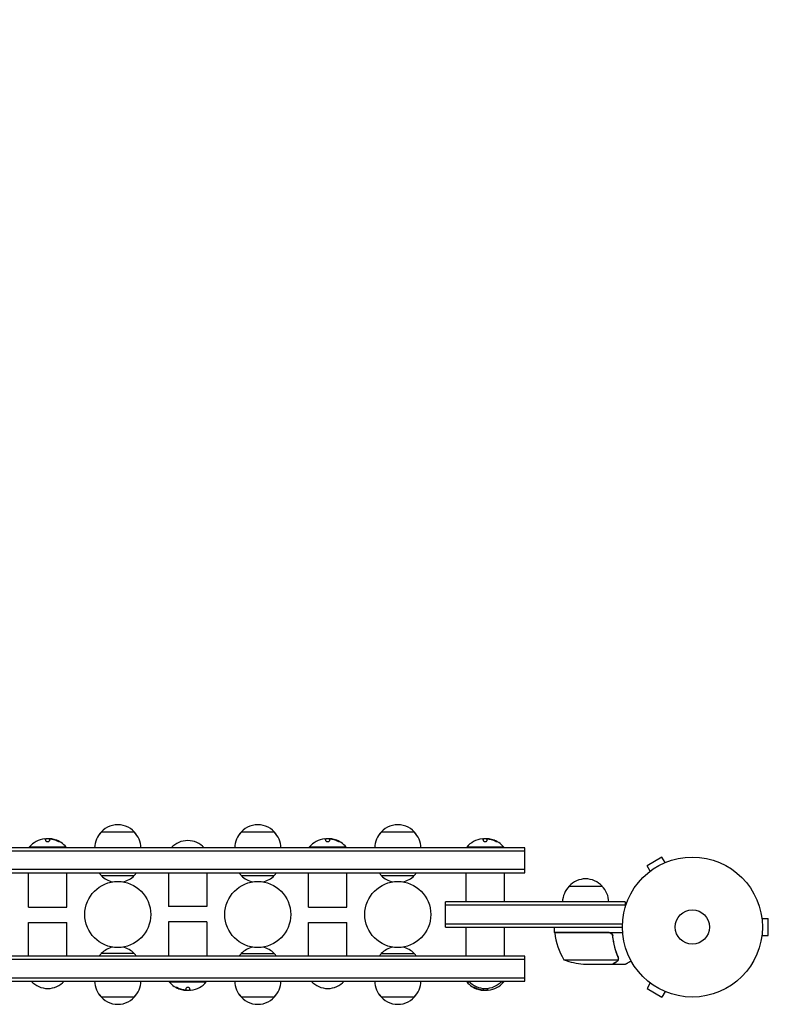
# Model space of a CAD drawing. Units: millimetres. Extents: x -5262 to 6988, y -5815 to 6848.
# Drawn here: x 574 to 1159, y -57 to 688 of the extents above; entities that cross this region are included whole.
import ezdxf

# ---------------------------------------------------------------- set-up
doc = ezdxf.new("R2010")
doc.units = ezdxf.units.MM
doc.header["$LTSCALE"] = 20
doc.linetypes.add('HIDDEN', pattern=[9.525, 6.35, -3.175])
doc.layers.add('2d', color=230, linetype='Continuous')
doc.layers.add('EN-Free_Space_Hatch', color=10, linetype='HIDDEN')

msp = doc.modelspace()

# ---------------------------------------------------------------- hatches: boundary and pattern name
at = {"layer": 'EN-Free_Space_Hatch'}
h = msp.add_hatch(dxfattribs=at)
h.set_pattern_fill('ANSI31', color=256, scale=100, angle=31)
h.paths.add_polyline_path([(-3042.61, 4023.96, 1), (-4774.67, 3023.96), (-4118.12, 1886.8, 1), (-2386.07, 2886.8)])
h.paths.add_polyline_path([(5088.05, 4777.07, 0.414214), (4722.03, 6143.1, 0.414214), (3356, 5777.07), (2306.99, 3960.14, 0.414214), (2673.02, 2594.11, 0.074902), (2950.35, 2485.25, 0.203082), (2646.03, 1766.89), (2646.03, 1350.8, 0.414214), (3646.03, 350.8), (5487.77, 350.8, 0.414214), (6487.77, 1350.8), (6487.77, 1766.89, 0.414214), (5487.77, 2766.89), (3893.72, 2766.89, 0.06067), (4039.05, 2960.14)])

# ---------------------------------------------------------------- linework, layer by layer
at = {"layer": '2d'}
for p, q in [((593.46, 66.84), (593.46, 68.39)), ((596.11, 67.94), (596.11, 66.86)), ((596.95, 68.34), (596.95, 68.25)), ((635.39, 73.54), (660.39, 73.54)), ((741.39, 73.54), (766.39, 73.54)), ((805.46, 66.84), (805.46, 68.39)), ((808.11, 67.94), (808.11, 66.86)), ((808.95, 68.34), (808.95, 68.25)), ((847.39, 73.54), (872.39, 73.54)), ((924.66, 66.84), (924.66, 68.39)), ((927.31, 67.94), (927.31, 66.86)), ((928.15, 68.34), (928.15, 68.25)), ((956.09, 61.54), (127.69, 61.54)), ((608.89, 62.04), (580.89, 62.04)), ((580.89, 61.54), (580.89, 62.04)), ((608.89, 61.54), (608.89, 62.04)), ((820.89, 62.04), (792.89, 62.04)), ((792.89, 61.54), (792.89, 62.04)), ((820.89, 61.54), (820.89, 62.04)), ((940.09, 62.04), (912.09, 62.04)), ((912.09, 61.54), (912.09, 62.04)), ((940.09, 61.54), (940.09, 62.04)), ((956.09, 42.54), (956.09, 61.54)), ((956.09, 59.04), (127.69, 59.04)), ((1059.82, 54.5), (1048.56, 48)), ((1062.22, 50.34), (1059.82, 54.5)), ((956.09, 45.04), (127.69, 45.04)), ((1050.96, 43.84), (1048.56, 48)), ((1063.58, 50.9), (1063.62, 50.92)), ((1063.62, 50.92), (1063.62, 50.91)), ((127.69, 42.54), (956.09, 42.54)), ((580.39, 16.54), (580.39, 42.54)), ((609.39, 16.54), (609.39, 42.54)), ((635.39, 40.54), (660.39, 40.54)), ((686.39, 42.54), (686.39, 17.01)), ((715.39, 42.54), (715.39, 17.01)), ((741.39, 40.54), (766.39, 40.54)), ((792.39, 16.54), (792.39, 42.54)), ((821.39, 16.54), (821.39, 42.54)), ((847.39, 40.54), (872.39, 40.54)), ((911.59, 20.54), (911.59, 42.54)), ((940.59, 20.54), (940.59, 42.54)), ((1049.76, 42.92), (1049.8, 42.94)), ((1049.76, 42.92), (1049.76, 42.91)), ((989.59, 32.54), (1014.59, 32.54)), ((580.39, 16.54), (609.39, 16.54)), ((715.39, 17.01), (686.39, 17.01)), ((792.39, 16.54), (821.39, 16.54)), ((1032.09, 20.54), (896.09, 20.54)), ((896.09, 1.54), (896.09, 20.54)), ((1032.09, 18.04), (896.09, 18.04)), ((1032.09, 20.54), (1032.09, 16.65)), ((1135.29, 9.54), (1135.28, 9.54)), ((1135.29, 9.54), (1135.29, 9.49)), ((1135.49, 8.04), (1140.29, 8.04)), ((1140.29, -4.96), (1140.29, 8.04)), ((580.39, 5.07), (609.39, 5.07)), ((580.39, -20.46), (580.39, 5.07)), ((609.39, -20.46), (609.39, 5.07)), ((715.39, 5.54), (686.39, 5.54)), ((686.39, 5.54), (686.39, -20.46)), ((715.39, 5.54), (715.39, -20.46)), ((792.39, 5.07), (821.39, 5.07)), ((792.39, -20.46), (792.39, 5.07)), ((821.39, -20.46), (821.39, 5.07)), ((896.09, 4.04), (1029.95, 4.04)), ((896.09, 1.54), (1029.89, 1.54)), ((911.59, -20.46), (911.59, 1.54)), ((940.59, -20.46), (940.59, 1.54)), ((978.64, -2.46), (978.64, 1.54)), ((978.64, -2.46), (1030.04, -2.46)), ((1019.5, -2.66), (978.64, -2.66)), ((1022.59, -6.26), (1022.59, -4.76)), ((1135.29, -6.46), (1135.28, -6.46)), ((1135.29, -6.41), (1135.29, -6.46)), ((1135.49, -4.96), (1140.29, -4.96)), ((956.09, -20.46), (127.69, -20.46)), ((660.39, -18.46), (635.39, -18.46)), ((741.39, -18.46), (766.39, -18.46)), ((847.39, -18.46), (872.39, -18.46)), ((956.09, -39.46), (956.09, -20.46)), ((1026.9, -22.24), (1026.9, -22.24)), ((956.09, -22.96), (127.69, -22.96)), ((985.64, -23.21), (1026.53, -23.21)), ((1000.48, -26.46), (1022.39, -26.46)), ((1022.59, -26.46), (1022.59, -26.34)), ((1022.59, -26.46), (1032.39, -26.46)), ((127.69, -36.96), (956.09, -36.96)), ((127.69, -39.46), (956.09, -39.46)), ((686.89, -39.46), (686.89, -39.96)), ((686.89, -39.96), (714.89, -39.96)), ((714.89, -39.46), (714.89, -39.96)), ((912.09, -39.46), (912.09, -39.96)), ((912.09, -39.96), (914.07, -39.96)), ((938.11, -39.96), (940.09, -39.96)), ((940.09, -39.46), (940.09, -39.96)), ((1050.96, -40.76), (1048.56, -44.92)), ((1049.76, -39.84), (1049.76, -39.83)), ((1049.8, -39.86), (1049.76, -39.84)), ((660.39, -51.46), (635.39, -51.46)), ((698.83, -46.26), (698.83, -46.17)), ((699.67, -45.86), (699.67, -44.78)), ((702.32, -44.76), (702.32, -46.31)), ((766.39, -51.46), (741.39, -51.46)), ((872.39, -51.46), (847.39, -51.46)), ((924.03, -46.26), (924.03, -46.17)), ((924.87, -45.86), (924.87, -44.89)), ((927.52, -44.88), (927.52, -46.31)), ((1048.56, -44.92), (1059.82, -51.42)), ((1062.22, -47.26), (1059.82, -51.42)), ((1063.62, -47.84), (1063.58, -47.82)), ((1063.62, -47.84), (1063.62, -47.83))]:
    msp.add_line(p, q, dxfattribs=at)
for centre, radius in [((1082.89, 1.54), 53), ((647.89, 11.04), 25), ((753.89, 11.04), 25), ((859.89, 11.04), 25), ((1082.89, 1.54), 13)]:
    msp.add_circle(centre, radius, dxfattribs=at)
for centre, radius, start, end in [((647.89, 62.02), 17, 35.44261, 144.55737), ((753.89, 62.02), 17, 35.44261, 144.55737), ((859.89, 62.02), 17, 35.44261, 144.55737), ((594.89, 50.21), 18.33, 97.62765, 139.80954), ((594.89, 50.01), 18.33, 84.54959, 94.47204), ((594.89, 50.01), 18.33, 72.27849, 74.01987), ((594.89, 50.21), 18.33, 40.19046, 72.27849), ((647.39, 61.35), 17, 134.1865, 179.3587), ((648.39, 61.35), 17, 0.6413, 45.8135), ((753.39, 61.35), 17, 134.1865, 179.3587), ((754.39, 61.35), 17, 0.6413, 45.8135), ((806.89, 50.21), 18.33, 97.62765, 139.80954), ((806.89, 50.01), 18.33, 84.54959, 94.47204), ((806.89, 50.01), 18.33, 72.27849, 74.01987), ((806.89, 50.21), 18.33, 40.19046, 72.27849), ((859.39, 61.35), 17, 134.1865, 179.3587), ((860.39, 61.35), 17, 0.6413, 45.8135), ((926.09, 50.21), 18.33, 97.62765, 139.80954), ((926.09, 50.01), 18.33, 84.54959, 94.47204), ((926.09, 50.01), 18.33, 72.27849, 74.01987), ((926.09, 50.21), 18.33, 40.19046, 72.27849), ((700.89, 50.02), 17, 42.66793, 137.33207), ((647.89, 52.06), 17, 214.06279, 222.66793), ((647.89, 52.79), 17.5, 224.41531, 257.06785), ((647.89, 52.79), 17.5, 282.93215, 315.58469), ((647.89, 52.06), 17, 317.33207, 325.93721), ((753.89, 52.06), 17, 214.06279, 222.66793), ((753.89, 52.79), 17.5, 224.41531, 257.06785), ((753.89, 52.79), 17.5, 282.93215, 315.58469), ((753.89, 52.06), 17, 317.33207, 325.93721), ((859.89, 52.06), 17, 214.06279, 222.66793), ((859.89, 52.79), 17.5, 224.41531, 257.06785), ((859.89, 52.79), 17.5, 282.93215, 315.58469), ((859.89, 52.06), 17, 317.33207, 325.93721), ((1002.09, 21.02), 17, 42.66793, 137.33207), ((1001.59, 20.35), 17, 134.1865, 179.3587), ((1002.59, 20.35), 17, 0.6413, 45.8135), ((981.64, -2.49), 3, 183.19122, 186.47279), ((1028.34, 2.81), 50, 186.47279, 211.34969), ((647.89, -30.71), 17.5, 102.93215, 135.58469), ((647.89, -30.71), 17.5, 44.41531, 77.06785), ((753.89, -30.71), 17.5, 102.93215, 135.58469), ((753.89, -30.71), 17.5, 44.41531, 77.06785), ((859.89, -30.71), 17.5, 102.93215, 135.58469), ((859.89, -30.71), 17.5, 44.41531, 77.06785), ((647.89, -29.98), 17, 137.33207, 145.93721), ((647.89, -29.98), 17, 34.06279, 42.66793), ((753.89, -29.98), 17, 137.33207, 145.93721), ((753.89, -29.98), 17, 34.06279, 42.66793), ((859.89, -29.98), 17, 137.33207, 145.93721), ((859.89, -29.98), 17, 34.06279, 42.66793), ((1003.64, 23.44), 50, 248.8998, 266.37569), ((594.89, -27.94), 17, 222.66793, 317.33207), ((647.39, -39.27), 17, 180.6413, 225.8135), ((648.39, -39.27), 17, 314.1865, 359.3587), ((700.89, -28.13), 18.33, 220.19046, 252.27849), ((700.89, -28.13), 18.33, 277.62765, 319.80954), ((753.39, -39.27), 17, 180.6413, 225.8135), ((754.39, -39.27), 17, 314.1865, 359.3587), ((806.89, -27.94), 17, 222.66793, 317.33207), ((859.39, -39.27), 17, 180.6413, 225.8135), ((860.39, -39.27), 17, 314.1865, 359.3587), ((926.09, -28.13), 18.33, 220.19046, 252.27849), ((926.09, -27.94), 17, 222.66793, 317.33207), ((926.09, -28.13), 18.33, 277.62765, 319.80954), ((647.89, -39.94), 17, 215.44261, 324.55739), ((700.89, -27.93), 18.33, 252.27849, 254.01987), ((700.89, -27.93), 18.33, 264.54959, 274.47204), ((753.89, -39.94), 17, 215.44261, 324.55739), ((859.89, -39.94), 17, 215.44261, 324.55739), ((926.09, -27.93), 18.33, 252.27849, 254.01987), ((926.09, -27.93), 18.33, 264.54959, 274.47204)]:
    msp.add_arc(centre, radius, start, end, dxfattribs=at)
for centre, major_axis, end_param in [((595.03, 50.21), (0, 18.31), -0.202338), ((595.03, 50.01), (0, 18.31), -0.305725), ((807.03, 50.21), (0, 18.31), -0.202338), ((807.03, 50.01), (0, 18.31), -0.305725), ((926.23, 50.21), (0, 18.31), -0.202338), ((926.23, 50.01), (0, 18.31), -0.305725), ((700.75, -27.93), (0, -18.31), -0.305725), ((925.95, -27.93), (0, -18.31), -0.305725), ((700.75, -28.13), (0, -18.31), -0.202338), ((925.95, -28.13), (0, -18.31), -0.202338)]:
    msp.add_ellipse(centre, major_axis=major_axis, ratio=0.987688, start_param=-0.424235, end_param=end_param, dxfattribs=at)
for points in [[(592.46, 68.38), (592.49, 68.38), (592.53, 68.39), (592.56, 68.39)], [(592.56, 68.39), (593.12, 68.46), (593.46, 68.46), (593.46, 68.39)], [(596.11, 67.94), (596.11, 68.04), (596.15, 68.12), (596.24, 68.18)], [(598.66, 68.15), (598.12, 68.26), (597.62, 68.33), (597.24, 68.36)], [(597.41, 68.21), (597.75, 68.17), (598.08, 68.11), (598.41, 68.04)], [(598.41, 68.04), (599.67, 67.76), (600.89, 67.35), (602.06, 66.82)], [(804.46, 68.38), (804.49, 68.38), (804.53, 68.39), (804.56, 68.39)], [(804.56, 68.39), (805.12, 68.46), (805.46, 68.46), (805.46, 68.39)], [(808.11, 67.94), (808.11, 68.04), (808.15, 68.12), (808.24, 68.18)], [(810.66, 68.15), (810.12, 68.26), (809.62, 68.33), (809.24, 68.36)], [(809.41, 68.21), (809.75, 68.17), (810.08, 68.11), (810.41, 68.04)], [(810.41, 68.04), (811.67, 67.76), (812.89, 67.35), (814.06, 66.82)], [(923.66, 68.38), (923.69, 68.38), (923.73, 68.39), (923.76, 68.39)], [(923.76, 68.39), (924.32, 68.46), (924.66, 68.46), (924.66, 68.39)], [(927.31, 67.94), (927.31, 68.04), (927.35, 68.12), (927.44, 68.18)], [(929.86, 68.15), (929.32, 68.26), (928.82, 68.33), (928.44, 68.36)], [(928.61, 68.21), (928.95, 68.17), (929.28, 68.11), (929.61, 68.04)], [(929.61, 68.04), (930.87, 67.76), (932.09, 67.35), (933.26, 66.82)], [(1020.5, -2.83), (1020.17, -2.72), (1019.84, -2.66), (1019.5, -2.66)], [(1026.47, -21.13), (1026.62, -21.49), (1026.69, -21.87), (1026.69, -22.25)], [(1026.68, -21.12), (1026.82, -21.46), (1026.89, -21.81), (1026.9, -22.17)], [(1026.69, -22.27), (1026.69, -22.26), (1026.69, -22.26), (1026.69, -22.25)], [(1026.69, -22.25), (1026.69, -22.25), (1026.69, -22.25), (1026.69, -22.25)], [(1026.88, -22.6), (1026.89, -22.49), (1026.9, -22.37), (1026.9, -22.24)], [(1026.9, -22.17), (1026.9, -22.19), (1026.9, -22.22), (1026.9, -22.24)], [(1026.53, -23.21), (1026.49, -23.34), (1026.43, -23.47), (1026.37, -23.59)], [(697.36, -45.95), (696.11, -45.68), (694.89, -45.27), (693.72, -44.74)], [(697.12, -46.07), (697.66, -46.18), (698.16, -46.25), (698.54, -46.28)], [(698.37, -46.13), (698.03, -46.09), (697.7, -46.03), (697.36, -45.95)], [(699.67, -45.86), (699.67, -45.95), (699.62, -46.04), (699.54, -46.1)], [(703.22, -46.31), (702.66, -46.38), (702.32, -46.38), (702.32, -46.31)], [(703.32, -46.3), (703.29, -46.3), (703.25, -46.31), (703.22, -46.31)], [(922.56, -45.95), (921.31, -45.68), (920.09, -45.27), (918.92, -44.74)], [(922.32, -46.07), (922.86, -46.18), (923.36, -46.25), (923.74, -46.28)], [(923.57, -46.13), (923.23, -46.09), (922.9, -46.03), (922.56, -45.95)], [(924.87, -45.86), (924.87, -45.95), (924.82, -46.04), (924.74, -46.1)], [(928.42, -46.31), (927.86, -46.38), (927.52, -46.38), (927.52, -46.31)], [(928.52, -46.3), (928.49, -46.3), (928.45, -46.31), (928.42, -46.31)]]:
    msp.add_open_spline(points, degree=3, dxfattribs=at)
for points, knots in [([(596.24, 68.18), (596.28, 68.2), (596.33, 68.22), (596.4, 68.24), (596.48, 68.25), (596.58, 68.26), (596.69, 68.26), (596.79, 68.26), (596.92, 68.26), (597.05, 68.25), (597.16, 68.24), (597.29, 68.23), (597.41, 68.21)], [0, 0, 0, 0, 0.2593, 0.2593, 0.2593, 0.519012, 0.519012, 0.519012, 0.774897, 0.774897, 0.774897, 1, 1, 1, 1]), ([(597.24, 68.36), (597.16, 68.36), (597.09, 68.37), (597.04, 68.36), (597, 68.36), (596.97, 68.35), (596.96, 68.34), (596.95, 68.34), (596.95, 68.34), (596.95, 68.34)], [0, 0, 0, 0, 0.2695104, 0.2695104, 0.2695104, 0.5391893, 0.5391893, 0.5391893, 0.6053376, 0.6053376, 0.6053376, 0.6053376]), ([(808.24, 68.18), (808.28, 68.2), (808.33, 68.22), (808.4, 68.24), (808.48, 68.25), (808.58, 68.26), (808.69, 68.26), (808.79, 68.26), (808.92, 68.26), (809.05, 68.25), (809.16, 68.24), (809.29, 68.23), (809.41, 68.21)], [0, 0, 0, 0, 0.2593, 0.2593, 0.2593, 0.519012, 0.519012, 0.519012, 0.774897, 0.774897, 0.774897, 1, 1, 1, 1]), ([(809.24, 68.36), (809.16, 68.36), (809.09, 68.37), (809.04, 68.36), (809, 68.36), (808.97, 68.35), (808.96, 68.34), (808.95, 68.34), (808.95, 68.34), (808.95, 68.34)], [0, 0, 0, 0, 0.2695104, 0.2695104, 0.2695104, 0.5391893, 0.5391893, 0.5391893, 0.6053376, 0.6053376, 0.6053376, 0.6053376]), ([(927.44, 68.18), (927.48, 68.2), (927.53, 68.22), (927.6, 68.24), (927.68, 68.25), (927.78, 68.26), (927.89, 68.26), (927.99, 68.26), (928.12, 68.26), (928.25, 68.25), (928.36, 68.24), (928.49, 68.23), (928.61, 68.21)], [0, 0, 0, 0, 0.2593, 0.2593, 0.2593, 0.519012, 0.519012, 0.519012, 0.774897, 0.774897, 0.774897, 1, 1, 1, 1]), ([(928.44, 68.36), (928.36, 68.36), (928.29, 68.37), (928.24, 68.36), (928.2, 68.36), (928.17, 68.35), (928.16, 68.34), (928.15, 68.34), (928.15, 68.34), (928.15, 68.34)], [0, 0, 0, 0, 0.2695104, 0.2695104, 0.2695104, 0.5391893, 0.5391893, 0.5391893, 0.6053376, 0.6053376, 0.6053376, 0.6053376]), ([(593.46, 66.84), (593.46, 66.77), (593.49, 66.7), (593.55, 66.63), (593.61, 66.56), (593.69, 66.49), (593.81, 66.43), (593.91, 66.38), (594.05, 66.33), (594.19, 66.3), (594.32, 66.27), (594.47, 66.25), (594.62, 66.24), (594.76, 66.23), (594.9, 66.24), (595.04, 66.25), (595.17, 66.26), (595.3, 66.29), (595.41, 66.32), (595.53, 66.35), (595.64, 66.39), (595.73, 66.43), (595.83, 66.48), (595.92, 66.54), (595.98, 66.59), (596.04, 66.66), (596.09, 66.73), (596.1, 66.79), (596.11, 66.82), (596.11, 66.84), (596.11, 66.86)], [0, 0, 0, 0, 0.12144, 0.12144, 0.12144, 0.243283, 0.243283, 0.243283, 0.358856, 0.358856, 0.358856, 0.462986, 0.462986, 0.462986, 0.558085, 0.558085, 0.558085, 0.650496, 0.650496, 0.650496, 0.746429, 0.746429, 0.746429, 0.850305, 0.850305, 0.850305, 0.963913, 0.963913, 0.963913, 1, 1, 1, 1]), ([(602.06, 66.82), (602.22, 66.74), (602.38, 66.67), (602.54, 66.6), (602.7, 66.53), (602.86, 66.47), (603, 66.41), (603.13, 66.36), (603.25, 66.32), (603.35, 66.29), (603.44, 66.26), (603.5, 66.24), (603.55, 66.24), (603.59, 66.24), (603.6, 66.24), (603.6, 66.26), (603.6, 66.27), (603.57, 66.3), (603.53, 66.33), (603.48, 66.36), (603.42, 66.41), (603.34, 66.45), (603.25, 66.51), (603.15, 66.56), (603.03, 66.62), (602.9, 66.69), (602.76, 66.76), (602.61, 66.83), (602.56, 66.85), (602.52, 66.87), (602.47, 66.9)], [0, 0, 0, 0, 0.120796, 0.120796, 0.120796, 0.242046, 0.242046, 0.242046, 0.356333, 0.356333, 0.356333, 0.459168, 0.459168, 0.459168, 0.553739, 0.553739, 0.553739, 0.646543, 0.646543, 0.646543, 0.743592, 0.743592, 0.743592, 0.848997, 0.848997, 0.848997, 0.964083, 0.964083, 0.964083, 1, 1, 1, 1]), ([(603.17, 66.35), (603.1, 66.39), (603.02, 66.43), (602.8, 66.54), (602.63, 66.62), (602.47, 66.7)], [0.806249, 0.806249, 0.806249, 0.806249, 0.875, 0.875, 1, 1, 1, 1]), ([(805.46, 66.84), (805.46, 66.77), (805.49, 66.7), (805.55, 66.63), (805.61, 66.56), (805.69, 66.49), (805.81, 66.43), (805.91, 66.38), (806.05, 66.33), (806.19, 66.3), (806.32, 66.27), (806.47, 66.25), (806.62, 66.24), (806.76, 66.23), (806.9, 66.24), (807.04, 66.25), (807.17, 66.26), (807.3, 66.29), (807.41, 66.32), (807.53, 66.35), (807.64, 66.39), (807.73, 66.43), (807.83, 66.48), (807.92, 66.54), (807.98, 66.59), (808.04, 66.66), (808.09, 66.73), (808.1, 66.79), (808.11, 66.82), (808.11, 66.84), (808.11, 66.86)], [0, 0, 0, 0, 0.12144, 0.12144, 0.12144, 0.243283, 0.243283, 0.243283, 0.358856, 0.358856, 0.358856, 0.462986, 0.462986, 0.462986, 0.558085, 0.558085, 0.558085, 0.650496, 0.650496, 0.650496, 0.746429, 0.746429, 0.746429, 0.850305, 0.850305, 0.850305, 0.963913, 0.963913, 0.963913, 1, 1, 1, 1]), ([(814.06, 66.82), (814.22, 66.74), (814.38, 66.67), (814.54, 66.6), (814.7, 66.53), (814.86, 66.47), (815, 66.41), (815.13, 66.36), (815.25, 66.32), (815.35, 66.29), (815.44, 66.26), (815.5, 66.24), (815.55, 66.24), (815.59, 66.24), (815.6, 66.24), (815.6, 66.26), (815.6, 66.27), (815.57, 66.3), (815.53, 66.33), (815.48, 66.36), (815.42, 66.41), (815.34, 66.45), (815.25, 66.51), (815.15, 66.56), (815.03, 66.62), (814.9, 66.69), (814.76, 66.76), (814.61, 66.83), (814.56, 66.85), (814.52, 66.87), (814.47, 66.9)], [0, 0, 0, 0, 0.120796, 0.120796, 0.120796, 0.242046, 0.242046, 0.242046, 0.356333, 0.356333, 0.356333, 0.459168, 0.459168, 0.459168, 0.553739, 0.553739, 0.553739, 0.646543, 0.646543, 0.646543, 0.743592, 0.743592, 0.743592, 0.848997, 0.848997, 0.848997, 0.964083, 0.964083, 0.964083, 1, 1, 1, 1]), ([(815.17, 66.35), (815.1, 66.39), (815.02, 66.43), (814.8, 66.54), (814.63, 66.62), (814.47, 66.7)], [0.806249, 0.806249, 0.806249, 0.806249, 0.875, 0.875, 1, 1, 1, 1]), ([(924.66, 66.84), (924.66, 66.77), (924.69, 66.7), (924.75, 66.63), (924.81, 66.56), (924.89, 66.49), (925.01, 66.43), (925.11, 66.38), (925.25, 66.33), (925.39, 66.3), (925.52, 66.27), (925.67, 66.25), (925.82, 66.24), (925.96, 66.23), (926.1, 66.24), (926.24, 66.25), (926.37, 66.26), (926.5, 66.29), (926.61, 66.32), (926.73, 66.35), (926.84, 66.39), (926.93, 66.43), (927.03, 66.48), (927.12, 66.54), (927.18, 66.59), (927.24, 66.66), (927.29, 66.73), (927.3, 66.79), (927.31, 66.82), (927.31, 66.84), (927.31, 66.86)], [0, 0, 0, 0, 0.12144, 0.12144, 0.12144, 0.243283, 0.243283, 0.243283, 0.358856, 0.358856, 0.358856, 0.462986, 0.462986, 0.462986, 0.558085, 0.558085, 0.558085, 0.650496, 0.650496, 0.650496, 0.746429, 0.746429, 0.746429, 0.850305, 0.850305, 0.850305, 0.963913, 0.963913, 0.963913, 1, 1, 1, 1]), ([(933.26, 66.82), (933.42, 66.74), (933.58, 66.67), (933.74, 66.6), (933.9, 66.53), (934.06, 66.47), (934.2, 66.41), (934.33, 66.36), (934.45, 66.32), (934.55, 66.29), (934.64, 66.26), (934.7, 66.24), (934.75, 66.24), (934.79, 66.24), (934.8, 66.24), (934.8, 66.26), (934.8, 66.27), (934.77, 66.3), (934.73, 66.33), (934.68, 66.36), (934.62, 66.41), (934.54, 66.45), (934.45, 66.51), (934.35, 66.56), (934.23, 66.62), (934.1, 66.69), (933.96, 66.76), (933.81, 66.83), (933.76, 66.85), (933.72, 66.87), (933.67, 66.9)], [0, 0, 0, 0, 0.120796, 0.120796, 0.120796, 0.242046, 0.242046, 0.242046, 0.356333, 0.356333, 0.356333, 0.459168, 0.459168, 0.459168, 0.553739, 0.553739, 0.553739, 0.646543, 0.646543, 0.646543, 0.743592, 0.743592, 0.743592, 0.848997, 0.848997, 0.848997, 0.964083, 0.964083, 0.964083, 1, 1, 1, 1]), ([(934.37, 66.35), (934.3, 66.39), (934.22, 66.43), (934, 66.54), (933.83, 66.62), (933.67, 66.7)], [0.806249, 0.806249, 0.806249, 0.806249, 0.875, 0.875, 1, 1, 1, 1]), ([(1019.68, -2.46), (1019.86, -2.46), (1020.04, -2.48), (1020.4, -2.54), (1020.58, -2.59), (1020.92, -2.73), (1021.09, -2.81), (1021.4, -3), (1021.55, -3.11), (1021.82, -3.35), (1021.94, -3.48), (1022.16, -3.77), (1022.26, -3.93), (1022.43, -4.25), (1022.5, -4.42), (1022.6, -4.77), (1022.64, -4.95), (1022.66, -5.13)], [0, 0, 0, 0, 0.000547172, 0.000547172, 0.001094344, 0.001094344, 0.001641516, 0.001641516, 0.002188688, 0.002188688, 0.00273586, 0.00273586, 0.003283032, 0.003283032, 0.003830204, 0.003830204, 0.004377377, 0.004377377, 0.004377377, 0.004377377]), ([(1020.5, -2.83), (1020.76, -2.93), (1021.01, -3.05), (1021.35, -3.3), (1021.46, -3.39), (1021.67, -3.58), (1021.76, -3.68), (1022.02, -4.01), (1022.16, -4.26), (1022.38, -4.77), (1022.45, -5.04), (1022.48, -5.32)], [0.001013661, 0.001013661, 0.001013661, 0.001013661, 0.001852653, 0.001852653, 0.002272148, 0.002272148, 0.002691644, 0.002691644, 0.003530636, 0.003530636, 0.004369628, 0.004369628, 0.004369628, 0.004369628]), ([(1022.48, -5.32), (1022.8, -8.19), (1023.32, -10.93), (1024.67, -16.19), (1025.5, -18.71), (1026.47, -21.13)], [0, 0, 0, 0, 0.00859307, 0.00859307, 0.01718614, 0.01718614, 0.01718614, 0.01718614]), ([(1026.68, -21.12), (1025.71, -18.69), (1024.86, -16.15), (1023.84, -12.15), (1023.54, -10.79), (1023.16, -8.7), (1023.04, -7.99), (1022.83, -6.56), (1022.74, -5.85), (1022.66, -5.13)], [0, 0, 0, 0, 0.00869705, 0.00869705, 0.01304558, 0.01304558, 0.01521984, 0.01521984, 0.01739411, 0.01739411, 0.01739411, 0.01739411]), ([(1026.69, -22.27), (1026.69, -22.43), (1026.67, -22.59), (1026.62, -22.9), (1026.58, -23.06), (1026.53, -23.21)], [0.001328787, 0.001328787, 0.001328787, 0.001328787, 0.001872455, 0.001872455, 0.002416124, 0.002416124, 0.002416124, 0.002416124]), ([(1022.39, -26.46), (1022.58, -26.35), (1022.93, -26.15), (1023.87, -25.61), (1024.47, -25.26), (1025.19, -24.84)], [0, 0, 0, 0, 0.00517024, 0.00517024, 0.01034048, 0.01034048, 0.01034048, 0.01034048]), ([(1025.19, -24.84), (1025.34, -24.76), (1025.47, -24.67), (1025.7, -24.47), (1025.81, -24.37), (1026.1, -24.06), (1026.25, -23.83), (1026.37, -23.59)], [0, 0, 0, 0, 0.001089402, 0.001089402, 0.002178803, 0.002178803, 0.004357607, 0.004357607, 0.004357607, 0.004357607]), ([(1026.63, -23.49), (1026.57, -23.62), (1026.5, -23.75), (1026.38, -23.94), (1026.31, -24.03), (1026.24, -24.13), (1026.19, -24.17), (1026.17, -24.2), (1026.16, -24.21), (1026.16, -24.22), (1026.16, -24.22), (1025.93, -24.48), (1025.68, -24.68), (1025.4, -24.84)], [0, 0, 0, 0, 0.25, 0.25, 0.375, 0.4375, 0.46875, 0.484375, 0.492188, 0.492188, 0.5, 0.5, 1, 1, 1, 1]), ([(1026.88, -22.6), (1026.86, -22.8), (1026.81, -22.98), (1026.72, -23.28), (1026.67, -23.4), (1026.63, -23.49)], [0.000526185, 0.000526185, 0.000526185, 0.000526185, 0.001315456, 0.001315456, 0.002104727, 0.002104727, 0.002104727, 0.002104727]), ([(1032.39, -26.46), (1032.39, -26.46), (1032.5, -26.4), (1032.82, -26.21), (1032.96, -26.13), (1033.2, -25.99), (1033.33, -25.92), (1033.48, -25.83), (1033.58, -25.77), (1033.63, -25.74), (1034.36, -25.32), (1035.3, -24.78), (1036.5, -24.09)], [0.5, 0.5, 0.5, 0.5, 0.625, 0.625, 0.6875, 0.6875, 0.71875, 0.734375, 0.734375, 0.75, 0.75, 0.9464969, 0.9464969, 0.9464969, 0.9464969]), ([(693.72, -44.74), (693.56, -44.66), (693.4, -44.59), (693.24, -44.52), (693.08, -44.45), (692.92, -44.39), (692.78, -44.33), (692.65, -44.28), (692.52, -44.24), (692.43, -44.21), (692.34, -44.18), (692.27, -44.16), (692.23, -44.16), (692.19, -44.15), (692.17, -44.16), (692.18, -44.18), (692.18, -44.19), (692.21, -44.22), (692.25, -44.25), (692.29, -44.28), (692.36, -44.33), (692.44, -44.37), (692.53, -44.42), (692.63, -44.48), (692.75, -44.54), (692.88, -44.61), (693.02, -44.68), (693.17, -44.75), (693.21, -44.77), (693.26, -44.79), (693.31, -44.82)], [0, 0, 0, 0, 0.120796, 0.120796, 0.120796, 0.242046, 0.242046, 0.242046, 0.356333, 0.356333, 0.356333, 0.459168, 0.459168, 0.459168, 0.553739, 0.553739, 0.553739, 0.646543, 0.646543, 0.646543, 0.743592, 0.743592, 0.743592, 0.848997, 0.848997, 0.848997, 0.964083, 0.964083, 0.964083, 1, 1, 1, 1]), ([(692.61, -44.27), (692.68, -44.31), (692.76, -44.35), (692.98, -44.46), (693.14, -44.54), (693.31, -44.62)], [0.806249, 0.806249, 0.806249, 0.806249, 0.875, 0.875, 1, 1, 1, 1]), ([(702.32, -44.76), (702.32, -44.69), (702.29, -44.62), (702.23, -44.55), (702.17, -44.48), (702.08, -44.41), (701.97, -44.35), (701.87, -44.3), (701.73, -44.25), (701.59, -44.22), (701.45, -44.19), (701.31, -44.17), (701.16, -44.16), (701.02, -44.15), (700.88, -44.16), (700.74, -44.17), (700.61, -44.18), (700.48, -44.21), (700.37, -44.24), (700.25, -44.27), (700.14, -44.31), (700.05, -44.35), (699.95, -44.4), (699.86, -44.46), (699.8, -44.51), (699.74, -44.58), (699.69, -44.65), (699.68, -44.71), (699.67, -44.74), (699.67, -44.76), (699.67, -44.78)], [0, 0, 0, 0, 0.12144, 0.12144, 0.12144, 0.243283, 0.243283, 0.243283, 0.358856, 0.358856, 0.358856, 0.462986, 0.462986, 0.462986, 0.558085, 0.558085, 0.558085, 0.650496, 0.650496, 0.650496, 0.746429, 0.746429, 0.746429, 0.850305, 0.850305, 0.850305, 0.963913, 0.963913, 0.963913, 1, 1, 1, 1]), ([(918.92, -44.74), (918.76, -44.66), (918.6, -44.59), (918.44, -44.52), (918.28, -44.45), (918.12, -44.39), (917.98, -44.33), (917.85, -44.28), (917.72, -44.24), (917.63, -44.21), (917.54, -44.18), (917.47, -44.16), (917.43, -44.16), (917.39, -44.15), (917.37, -44.16), (917.38, -44.18), (917.38, -44.19), (917.41, -44.22), (917.45, -44.25), (917.49, -44.28), (917.56, -44.33), (917.64, -44.37), (917.73, -44.42), (917.83, -44.48), (917.95, -44.54), (918.08, -44.61), (918.22, -44.68), (918.37, -44.75), (918.41, -44.77), (918.46, -44.79), (918.51, -44.82)], [0, 0, 0, 0, 0.120796, 0.120796, 0.120796, 0.242046, 0.242046, 0.242046, 0.356333, 0.356333, 0.356333, 0.459168, 0.459168, 0.459168, 0.553739, 0.553739, 0.553739, 0.646543, 0.646543, 0.646543, 0.743592, 0.743592, 0.743592, 0.848997, 0.848997, 0.848997, 0.964083, 0.964083, 0.964083, 1, 1, 1, 1]), ([(917.81, -44.27), (917.88, -44.31), (917.96, -44.35), (918.18, -44.46), (918.34, -44.54), (918.51, -44.62)], [0.806249, 0.806249, 0.806249, 0.806249, 0.875, 0.875, 1, 1, 1, 1]), ([(699.54, -46.1), (699.5, -46.12), (699.45, -46.14), (699.37, -46.16), (699.3, -46.17), (699.2, -46.18), (699.09, -46.18), (698.98, -46.18), (698.86, -46.18), (698.73, -46.17), (698.61, -46.16), (698.49, -46.15), (698.37, -46.13)], [0, 0, 0, 0, 0.2593, 0.2593, 0.2593, 0.519012, 0.519012, 0.519012, 0.774897, 0.774897, 0.774897, 1, 1, 1, 1]), ([(698.54, -46.28), (698.62, -46.28), (698.69, -46.29), (698.74, -46.28), (698.78, -46.28), (698.81, -46.27), (698.82, -46.26), (698.82, -46.26), (698.83, -46.26), (698.83, -46.26)], [0, 0, 0, 0, 0.2695104, 0.2695104, 0.2695104, 0.5391893, 0.5391893, 0.5391893, 0.6053376, 0.6053376, 0.6053376, 0.6053376]), ([(924.74, -46.1), (924.7, -46.12), (924.65, -46.14), (924.57, -46.16), (924.5, -46.17), (924.4, -46.18), (924.29, -46.18), (924.18, -46.18), (924.06, -46.18), (923.93, -46.17), (923.81, -46.16), (923.69, -46.15), (923.57, -46.13)], [0, 0, 0, 0, 0.2593, 0.2593, 0.2593, 0.519012, 0.519012, 0.519012, 0.774897, 0.774897, 0.774897, 1, 1, 1, 1]), ([(923.74, -46.28), (923.82, -46.28), (923.89, -46.29), (923.94, -46.28), (923.98, -46.28), (924.01, -46.27), (924.02, -46.26), (924.02, -46.26), (924.03, -46.26), (924.03, -46.26)], [0, 0, 0, 0, 0.2695104, 0.2695104, 0.2695104, 0.5391893, 0.5391893, 0.5391893, 0.6053376, 0.6053376, 0.6053376, 0.6053376])]:
    msp.add_open_spline(points, degree=3, knots=knots, dxfattribs=at)
msp.add_rational_spline([(1022.59, -26.46), (1022.59, -26.46), (1023.54, -25.91), (1025.4, -24.84)], [0.983775506511, 0.983775506511, 0.989183671007, 1], degree=3, dxfattribs=at)

doc.saveas('drawing.dxf')
